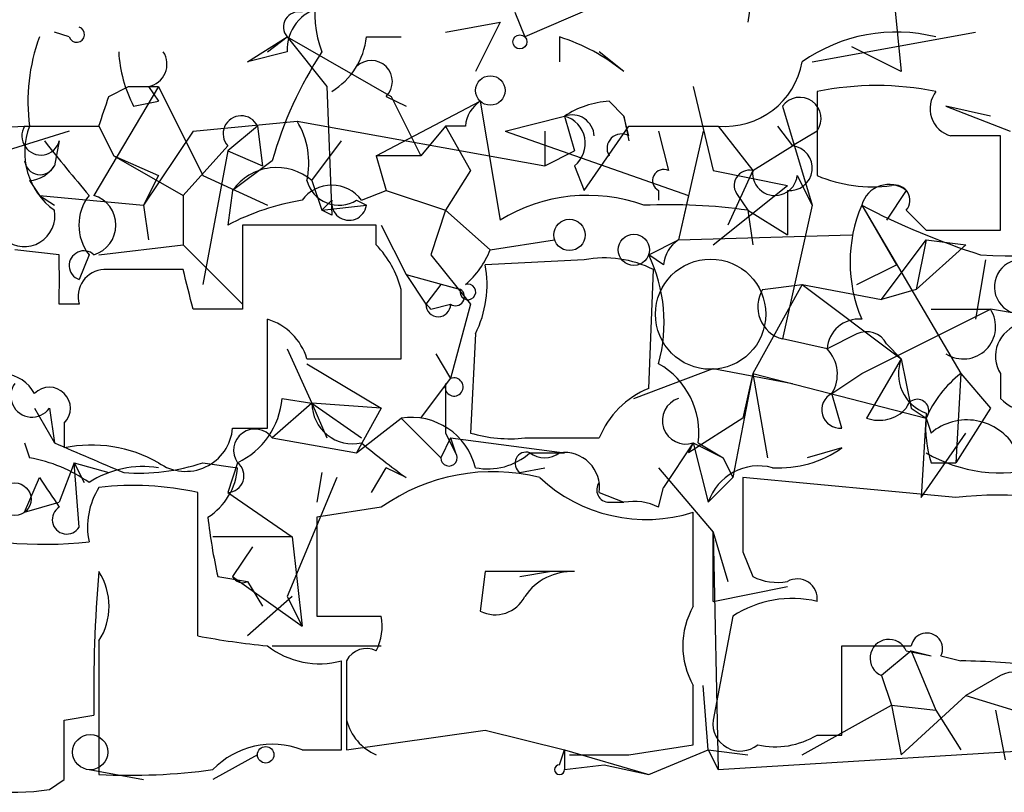
# Model space of a CAD drawing. Extents: x 5 to 38343, y -36773 to 2497.
# Drawn here: x 674 to 691, y 1565 to 1578 of the extents above; entities that cross this region are included whole.
import ezdxf

# ---------------------------------------------------------------- set-up
doc = ezdxf.new("R2010")
doc.units = 0
doc.header["$MEASUREMENT"] = 0
doc.layers.add('MAIN', color=5, linetype='CONTINUOUS')

msp = doc.modelspace()

# ---------------------------------------------------------------- linework, layer by layer
at = {"layer": 'MAIN'}
for p, q in [((686.6467, 1580.0214), (686.3927, 1578.3281)), ((688.848, 1579.1747), (689.0173, 1577.4814)), ((684.53, 1578.9207), (682.5827, 1578.0741)), ((682.4133, 1578.4974), (682.5827, 1578.0741)), ((681.228, 1578.1587), (682.1593, 1578.3281)), ((682.1593, 1578.3281), (681.736, 1577.4814)), ((674.7933, 1578.0741), (674.5393, 1578.1587)), ((687.4933, 1577.6507), (690.2873, 1578.1587)), ((677.8413, 1577.6507), (678.5187, 1578.0741)), ((678.18, 1577.8201), (678.5187, 1578.0741)), ((678.5187, 1578.0741), (680.2967, 1577.0581)), ((678.5187, 1578.0741), (679.196, 1577.2274)), ((679.8733, 1578.0741), (680.466, 1578.0741)), ((683.1753, 1578.0741), (683.1753, 1577.6507)), ((678.5187, 1577.8201), (677.8413, 1577.6507)), ((684.276, 1577.4814), (683.8527, 1577.8201)), ((689.0173, 1577.4814), (688.1707, 1577.9047)), ((676.3173, 1577.2274), (675.2167, 1575.3647)), ((675.4707, 1577.0581), (675.8093, 1577.2274)), ((675.8093, 1577.2274), (676.3173, 1577.2274)), ((676.148, 1577.2274), (676.3173, 1576.9734)), ((676.3173, 1577.2274), (677.0793, 1575.7034)), ((679.196, 1577.2274), (679.2807, 1575.0261)), ((685.4613, 1577.2274), (685.8, 1575.7881)), ((687.578, 1577.1427), (687.578, 1575.7034)), ((675.894, 1576.8887), (676.3173, 1576.9734)), ((680.0427, 1576.0421), (681.8207, 1576.9734)), ((680.212, 1577.0581), (680.5507, 1576.8887)), ((680.2967, 1577.0581), (680.8047, 1576.0421)), ((681.8207, 1576.9734), (682.1593, 1574.9414)), ((684.022, 1576.9734), (684.276, 1576.7194)), ((686.9853, 1576.8887), (687.4933, 1575.1954)), ((690.5413, 1576.7194), (689.7793, 1576.8887)), ((689.7793, 1576.8887), (690.88, 1576.4654)), ((676.91, 1576.4654), (678.688, 1576.6347)), ((678.688, 1576.6347), (682.9213, 1575.8727)), ((682.244, 1576.4654), (683.26, 1576.7194)), ((683.26, 1576.7194), (683.4293, 1576.1267)), ((684.276, 1576.7194), (684.3607, 1576.2961)), ((684.3607, 1576.3807), (684.276, 1576.7194)), ((674.7933, 1576.4654), (671.83, 1575.5341)), ((672.2533, 1576.4654), (674.0313, 1576.5501)), ((674.0313, 1576.5501), (675.3013, 1576.5501)), ((675.3013, 1576.5501), (675.5553, 1576.0421)), ((676.91, 1576.4654), (676.0633, 1575.1954)), ((678.0107, 1576.5501), (677.5027, 1576.1267)), ((678.0107, 1576.5501), (678.0953, 1575.8727)), ((681.228, 1576.5501), (680.8047, 1576.0421)), ((681.5667, 1576.5501), (681.228, 1576.5501)), ((681.228, 1576.5501), (681.6513, 1575.7881)), ((682.244, 1576.4654), (685.3767, 1575.3647)), ((682.9213, 1576.4654), (682.9213, 1575.8727)), ((683.5987, 1575.4494), (684.3607, 1576.5501)), ((684.3607, 1576.5501), (685.8847, 1576.5501)), ((684.8687, 1576.4654), (685.038, 1575.7881)), ((685.6307, 1576.4654), (685.2073, 1574.6027)), ((685.8847, 1576.5501), (686.4773, 1575.7881)), ((686.9007, 1576.5501), (687.1547, 1576.2114)), ((687.578, 1576.4654), (687.1547, 1576.2114)), ((674.624, 1576.2961), (674.5393, 1575.8727)), ((678.942, 1575.6187), (679.45, 1576.2961)), ((690.7107, 1574.7721), (690.7107, 1576.3807)), ((677.5027, 1576.2114), (676.7407, 1575.3647)), ((677.5027, 1576.1267), (677.0793, 1573.8407)), ((677.5027, 1576.1267), (678.0953, 1575.8727)), ((682.9213, 1575.8727), (683.4293, 1576.1267)), ((686.4773, 1575.7881), (687.1547, 1576.2114)), ((675.5553, 1576.0421), (676.7407, 1575.3647)), ((675.5553, 1576.0421), (676.3173, 1575.7034)), ((678.2647, 1575.9574), (677.5873, 1575.4494)), ((680.8047, 1576.0421), (680.0427, 1576.0421)), ((680.0427, 1576.0421), (680.212, 1575.4494)), ((681.6513, 1575.7881), (681.228, 1575.1107)), ((683.4293, 1575.8727), (683.5987, 1575.4494)), ((685.8, 1575.7881), (687.07, 1575.5341)), ((686.4773, 1575.7881), (686.054, 1574.8567)), ((674.116, 1575.6187), (674.2853, 1575.3647)), ((676.3173, 1575.7034), (676.0633, 1575.1954)), ((677.0793, 1575.7034), (678.18, 1575.1954)), ((678.942, 1575.6187), (679.1113, 1575.1107)), ((687.2393, 1575.7034), (687.4933, 1575.1954)), ((677.5873, 1575.4494), (677.5027, 1574.8567)), ((679.7887, 1575.2801), (680.212, 1575.4494)), ((680.212, 1575.4494), (681.228, 1575.1107)), ((684.8687, 1575.4494), (684.8687, 1575.2801)), ((685.8, 1574.5181), (687.07, 1575.5341)), ((687.07, 1575.4494), (687.07, 1574.6874)), ((689.102, 1575.4494), (688.7633, 1574.9414)), ((674.2853, 1575.3647), (674.5393, 1575.1954)), ((674.2853, 1575.3647), (674.5393, 1575.1954)), ((674.2853, 1575.3647), (676.0633, 1575.1954)), ((676.7407, 1575.3647), (676.7407, 1574.5181)), ((679.2807, 1575.2801), (679.1113, 1575.1107)), ((679.704, 1575.2801), (679.8733, 1575.1954)), ((685.3767, 1575.3647), (685.2073, 1574.6027)), ((686.2233, 1575.3647), (686.3927, 1575.1107)), ((676.0633, 1575.1954), (676.148, 1574.6027)), ((679.1113, 1575.1107), (679.8733, 1575.1954)), ((679.2807, 1575.0261), (679.1113, 1575.1107)), ((681.228, 1575.1107), (680.974, 1574.3487)), ((681.228, 1575.1107), (681.99, 1574.4334)), ((686.3927, 1575.1107), (686.4773, 1574.5181)), ((686.3927, 1575.1107), (687.07, 1574.6874)), ((687.4933, 1575.1954), (686.9853, 1572.9094)), ((688.34, 1575.1954), (688.9327, 1574.1794)), ((688.34, 1575.1954), (690.0333, 1572.3167)), ((689.102, 1575.1107), (689.4407, 1574.7721)), ((680.0427, 1574.8567), (677.7567, 1574.8567)), ((677.7567, 1574.8567), (677.7567, 1573.4174)), ((680.0427, 1574.5181), (680.0427, 1574.8567)), ((680.1273, 1574.8567), (680.5507, 1574.0101)), ((689.4407, 1574.7721), (690.7107, 1574.7721)), ((681.99, 1574.4334), (683.0907, 1574.6027)), ((684.6993, 1574.3487), (685.2073, 1574.6027)), ((685.2073, 1574.6027), (688.1707, 1574.6874)), ((688.6787, 1573.5867), (689.4407, 1574.6027)), ((689.4407, 1574.6027), (689.2713, 1573.7561)), ((689.4407, 1574.6027), (690.118, 1574.5181)), ((674.624, 1574.3487), (673.862, 1574.4334)), ((675.3013, 1574.3487), (676.7407, 1574.5181)), ((676.7407, 1574.5181), (677.7567, 1573.5021)), ((690.118, 1574.5181), (689.2713, 1573.7561)), ((675.132, 1574.3487), (674.9627, 1573.9254)), ((680.974, 1574.3487), (681.6513, 1573.5021)), ((683.5987, 1574.2641), (681.9053, 1574.1794)), ((684.9533, 1574.1794), (684.6993, 1574.3487)), ((690.4567, 1574.2641), (690.2873, 1573.2481)), ((676.7407, 1574.0947), (676.402, 1574.0947)), ((684.6993, 1572.0627), (684.784, 1574.0947)), ((688.2553, 1573.8407), (688.9327, 1574.1794)), ((680.5507, 1574.0101), (681.482, 1573.7561)), ((680.5507, 1574.0101), (680.8893, 1573.5021)), ((681.1433, 1573.8407), (680.8893, 1573.5021)), ((681.482, 1573.7561), (681.1433, 1573.8407)), ((687.324, 1573.8407), (686.4773, 1572.3167)), ((686.6467, 1573.7561), (687.324, 1573.8407)), ((687.324, 1573.8407), (688.6787, 1573.5867)), ((687.324, 1573.8407), (689.0173, 1572.5707)), ((689.2713, 1573.7561), (688.6787, 1573.5867)), ((674.9627, 1573.5021), (674.624, 1573.5021)), ((680.974, 1573.4174), (681.3127, 1573.5021)), ((681.6513, 1573.5021), (681.3127, 1572.2321)), ((688.34, 1572.3167), (690.5413, 1573.4174)), ((689.5253, 1573.4174), (690.5413, 1573.4174)), ((691.0493, 1573.3327), (690.5413, 1573.4174)), ((678.18, 1571.3854), (678.18, 1573.2481)), ((681.736, 1572.9941), (681.6513, 1571.3007)), ((687.7473, 1572.7401), (686.9853, 1572.9094)), ((688.2553, 1572.9941), (687.7473, 1572.7401)), ((678.5187, 1572.7401), (678.942, 1571.8087)), ((688.7633, 1572.8247), (689.0173, 1572.5707)), ((678.8573, 1572.5707), (680.466, 1572.5707)), ((681.0587, 1572.6554), (681.3127, 1572.2321)), ((689.0173, 1572.5707), (688.4247, 1571.5547)), ((689.0173, 1572.5707), (689.1867, 1571.7241)), ((678.8573, 1572.4861), (680.1273, 1571.7241)), ((684.4453, 1571.8934), (685.8, 1572.4014)), ((685.8, 1572.4014), (687.1547, 1572.1474)), ((680.8047, 1571.5547), (681.3127, 1572.2321)), ((686.4773, 1572.3167), (686.1387, 1570.5387)), ((686.4773, 1572.3167), (686.308, 1571.5547)), ((686.4773, 1572.3167), (689.4407, 1571.5547)), ((686.4773, 1572.3167), (686.7313, 1570.8774)), ((687.832, 1571.9781), (688.34, 1572.3167)), ((690.0333, 1572.3167), (689.9487, 1570.7927)), ((690.0333, 1572.3167), (690.5413, 1571.7241)), ((690.7107, 1572.3167), (690.7107, 1571.8934)), ((678.434, 1571.8934), (678.942, 1571.8087)), ((688.0013, 1571.3854), (687.832, 1571.9781)), ((674.2007, 1571.7241), (674.5393, 1571.1314)), ((674.4547, 1571.7241), (674.5393, 1571.1314)), ((678.942, 1571.8087), (678.2647, 1571.2161)), ((680.1273, 1571.7241), (678.942, 1571.8087)), ((678.942, 1571.8087), (679.7887, 1571.2161)), ((678.942, 1571.8087), (679.196, 1571.2161)), ((680.1273, 1571.7241), (679.704, 1570.9621)), ((689.1867, 1571.7241), (689.4407, 1571.5547)), ((690.5413, 1571.7241), (689.9487, 1570.7927)), ((679.704, 1570.9621), (680.466, 1571.5547)), ((680.466, 1571.5547), (681.1433, 1570.8774)), ((686.308, 1571.5547), (685.3767, 1570.9621)), ((689.4407, 1571.6394), (689.356, 1570.2001)), ((689.4407, 1571.5547), (689.5253, 1571.3007)), ((674.7087, 1571.4701), (674.7087, 1571.0467)), ((677.5873, 1571.3854), (678.18, 1571.3854)), ((678.2647, 1571.2161), (679.704, 1570.9621)), ((681.3127, 1571.2161), (681.1433, 1570.8774)), ((681.228, 1571.3007), (681.3973, 1570.9621)), ((681.3127, 1571.2161), (681.3973, 1570.9621)), ((681.3127, 1571.2161), (683.26, 1570.9621)), ((682.5827, 1571.2161), (683.8527, 1571.2161)), ((689.356, 1570.2001), (690.118, 1571.3007)), ((674.0313, 1571.1314), (674.116, 1570.8774)), ((685.4613, 1571.1314), (684.9533, 1570.3694)), ((685.4613, 1571.1314), (685.3767, 1570.9621)), ((685.4613, 1571.1314), (685.9693, 1570.8774)), ((685.4613, 1571.1314), (685.7153, 1570.1154)), ((685.546, 1571.1314), (685.9693, 1570.8774)), ((688.0013, 1571.0467), (687.4087, 1570.8774)), ((682.6673, 1570.9621), (683.26, 1570.9621)), ((685.9693, 1570.8774), (686.1387, 1570.5387)), ((674.878, 1570.7927), (674.624, 1570.1154)), ((674.878, 1570.7927), (675.0473, 1570.4541)), ((674.878, 1570.7927), (675.4707, 1570.6234)), ((674.9627, 1569.6921), (674.878, 1570.7927)), ((677.0793, 1570.7927), (677.672, 1570.7081)), ((677.672, 1570.7927), (677.5027, 1570.2847)), ((679.958, 1570.2847), (680.212, 1570.7081)), ((680.5507, 1570.5387), (680.212, 1570.7081)), ((682.498, 1570.6234), (682.9213, 1570.7081)), ((684.8687, 1570.7081), (685.8, 1569.6074)), ((689.5253, 1570.7927), (689.9487, 1570.7927)), ((674.0313, 1569.9461), (674.2853, 1570.5387)), ((679.3653, 1570.5387), (678.5187, 1568.5067)), ((679.1113, 1570.6234), (679.0267, 1570.1154)), ((685.7153, 1570.1154), (686.1387, 1570.5387)), ((689.9487, 1570.2001), (686.308, 1570.5387)), ((684.8687, 1570.0307), (684.9533, 1570.3694)), ((676.9947, 1568.5067), (676.9947, 1570.2847)), ((677.5027, 1570.2847), (678.6033, 1569.5227)), ((683.8527, 1570.2847), (684.276, 1570.1154)), ((674.0313, 1569.9461), (674.624, 1570.1154)), ((680.1273, 1570.0307), (679.0267, 1569.8614)), ((684.022, 1570.1154), (684.276, 1570.1154)), ((679.0267, 1569.8614), (679.0267, 1568.1681)), ((685.4613, 1568.3374), (685.4613, 1569.9461)), ((678.6033, 1569.5227), (677.2487, 1569.5227)), ((678.6033, 1569.5227), (678.7727, 1567.9987)), ((685.8, 1569.6074), (686.054, 1568.7607)), ((685.8, 1568.4221), (685.8, 1569.6074)), ((685.8, 1569.6074), (685.8847, 1565.5434)), ((677.926, 1569.3534), (677.5873, 1568.8454)), ((686.308, 1569.2687), (686.4773, 1568.8454)), ((677.3333, 1568.8454), (677.8413, 1568.7607)), ((677.5873, 1568.8454), (678.7727, 1567.9987)), ((681.9053, 1568.9301), (681.8207, 1568.2527)), ((682.498, 1568.8454), (683.006, 1568.9301)), ((677.8413, 1568.7607), (678.0953, 1568.3374)), ((685.8, 1568.4221), (687.07, 1568.6761)), ((676.9947, 1567.8294), (676.9947, 1568.5067)), ((678.6033, 1568.5067), (677.8413, 1567.8294)), ((678.5187, 1568.5067), (678.7727, 1567.9987)), ((679.0267, 1568.1681), (680.1273, 1568.1681)), ((686.1387, 1568.1681), (685.8, 1566.3901)), ((675.3013, 1567.7447), (675.3013, 1565.4587)), ((678.2647, 1567.6601), (680.1273, 1567.6601)), ((688.0013, 1566.1361), (688.0013, 1567.6601)), ((689.1867, 1567.5754), (688.6787, 1567.1521)), ((689.102, 1567.5754), (689.5253, 1567.4907)), ((689.1867, 1567.5754), (689.5253, 1567.4907)), ((689.1867, 1567.5754), (689.61, 1566.5594)), ((679.45, 1565.8821), (679.45, 1567.4061)), ((689.6947, 1567.4907), (690.0333, 1567.4061)), ((688.6787, 1567.1521), (688.848, 1566.6441)), ((690.7107, 1567.1521), (690.118, 1566.8134)), ((685.4613, 1565.9667), (685.4613, 1566.9827)), ((685.7153, 1565.8821), (685.6307, 1566.9827)), ((690.118, 1566.8134), (689.0173, 1565.7974)), ((690.118, 1566.8134), (691.2187, 1566.4747)), ((679.5347, 1566.6441), (679.5347, 1565.8821)), ((687.324, 1565.7974), (688.848, 1566.6441)), ((688.848, 1566.6441), (689.61, 1566.5594)), ((688.848, 1566.6441), (689.0173, 1565.7974)), ((689.61, 1566.5594), (690.0333, 1565.8821)), ((690.626, 1566.5594), (690.7953, 1565.7127)), ((674.7087, 1566.3901), (675.2167, 1566.4747)), ((679.5347, 1565.8821), (681.9053, 1566.2207)), ((681.9053, 1566.2207), (683.26, 1565.8821)), ((687.578, 1566.1361), (688.0013, 1566.1361)), ((678.7727, 1565.8821), (679.45, 1565.8821)), ((683.1753, 1565.6281), (683.26, 1565.8821)), ((683.26, 1565.8821), (683.26, 1565.5434)), ((683.26, 1565.8821), (684.6993, 1565.4587)), ((684.3607, 1565.7974), (685.4613, 1565.9667)), ((684.6993, 1565.4587), (685.7153, 1565.8821)), ((685.7153, 1565.8821), (685.8847, 1565.5434)), ((685.7153, 1565.8821), (686.3927, 1565.7974)), ((685.8847, 1565.5434), (691.3033, 1565.8821)), ((678.0107, 1565.7974), (677.2487, 1565.3741)), ((675.132, 1565.5434), (676.0633, 1565.3741)), ((683.26, 1565.5434), (683.9373, 1565.6281)), ((683.9373, 1565.6281), (684.6993, 1565.4587)), ((674.4547, 1565.2047), (674.7087, 1565.3741))]:
    msp.add_line(p, q, dxfattribs=at)
for centre, radius in [((682.498, 1577.9894), 0.1197), ((681.9922, 1577.1584), 0.2522), ((683.3446, 1574.6875), 0.2677), ((684.4453, 1574.4334), 0.2677), ((673.8619, 1570.1684), 0.2794), ((675.1515, 1565.843), 0.3002), ((678.1517, 1565.7975), 0.1411)]:
    msp.add_circle(centre, radius, dxfattribs=at)
at = {"layer": 'MAIN', "color": 5}
msp.add_circle((685.7576, 1573.3328), 0.943, dxfattribs=at)
at = {"layer": 'MAIN'}
for centre, radius, start, end in [((680.8106, 1578.4732), 1.8205, 138.36463, 201.0235), ((678.7162, 1578.2435), 0.2602, 77.45447, 220.6204), ((679.2596, 1577.8553), 0.7418, 101.53261, 182.72006), ((674.9203, 1578.1164), 0.1339, 198.42141, 71.53799), ((688.9327, 1575.3479), 2.8091, 76.04785, 124.93755), ((677.2506, 1576.9733), 3.163, 159.6337, 187.68897), ((678.6456, 1578.201), 1.2342, 300.96853, 354.09864), ((682.1264, 1574.8079), 3.4305, 51.19934, 72.19622), ((677.8979, 1577.9355), 2.2608, 182.92581, 207.58173), ((676.0774, 1577.6084), 0.3875, 280.49794, 33.11188), ((684.8223, 1574.1007), 6.8154, 146.92503, 164.19121), ((679.958, 1577.3121), 0.3592, 315, 135), ((686.004, 1577.8856), 1.3408, 264.89533, 349.90958), ((688.594, 1572.0625), 5.1808, 78.6905, 101.3095), ((689.9911, 1576.8464), 0.4827, 142.13543, 254.73447), ((548.386, 1619.1541), 133.8753, 341.443693, 341.672876), ((682.1169, 1576.5078), 0.5518, 122.46323, 175.60368), ((684.1069, 1575.4488), 1.527, 93.18732, 123.68486), ((687.2816, 1576.677), 0.3642, 324.47695, 144.45501), ((677.7325, 1576.417), 0.3084, 25.56798, 221.81871), ((677.5029, 1575.9151), 1.3865, 347.65587, 31.26638), ((683.3871, 1576.3597), 0.3815, 3.15567, 109.46086), ((683.133, 1576.2537), 0.4827, 307.87186, 74.74592), ((674.3095, 1576.3808), 0.3257, 148.67719, 344.92694), ((675.2529, 1576.1025), 1.2218, 158.51033, 234.26499), ((697.9298, 1594.7935), 29.9536, 218.13636, 220.43839), ((684.2336, 1576.1691), 0.2468, 59.00838, 210.97172), ((690.2873, 1364.7309), 211.6502, 89.885381, 90.114592), ((687.1123, 1575.8304), 0.3834, 263.66476, 83.64991), ((674.2969, 1575.9844), 0.267, 185.80456, 335.25934), ((674.0733, 1576.1696), 0.5525, 274.43211, 327.49779), ((678.3414, 1574.9202), 0.9213, 49.30966, 144.94022), ((684.9534, 1575.6188), 0.1893, 63.44849, 243.43495), ((686.421, 1575.534), 0.2603, 77.50701, 220.57503), ((686.8583, 1575.7457), 0.3834, 173.64991, 353.66476), ((679.4076, 1575.7669), 0.5699, 195.0726, 301.33616), ((688.5204, 1577.9244), 2.4127, 247.00784, 277.80399), ((679.2807, 1574.9131), 0.6267, 35.84589, 144.15411), ((688.8057, 1575.0684), 0.4827, 52.12814, 164.74592), ((688.9044, 1575.2801), 0.2602, 319.39393, 102.51925), ((675.788, 1574.8567), 0.8297, 142.24615, 217.75385), ((675.0583, 1574.8567), 0.5321, 287.31805, 72.68195), ((679.4495, 1571.1336), 4.2014, 99.27018, 117.60496), ((679.577, 1575.2377), 0.2993, 171.85636, 351.87531), ((683.6491, 1572.5349), 2.8303, 70.05218, 121.76055), ((674.0221, 1575.0132), 0.5263, 231.25519, 10.67583), ((685.0381, 1565.3796), 9.8249, 82.07517, 92.4699), ((690.6261, 1574.2217), 2.4848, 156.92978, 203.06809), ((694.4129, 1586.9081), 13.1935, 242.59378, 252.16478), ((690.9221, 1581.7583), 7.43, 265.75406, 291.73883), ((685.5042, 1574.1367), 0.5525, 122.50221, 175.56789), ((675.0451, 1574.1638), 0.2522, 47.13655, 250.93293), ((678.8384, 1573.3505), 1.6774, 13.99316, 44.11354), ((680.5921, 1574.9842), 1.5025, 310.44081, 338.49459), ((462.974, 1573.9254), 211.6504, 359.885409, 0.114591), ((683.9373, 1572.402), 1.8927, 63.42547, 100.30593), ((682.2867, 1573.1903), 2.6763, 344.74451, 25.6478), ((691.0759, 1573.7998), 0.4679, 82.86739, 266.74069), ((675.4048, 1573.6338), 0.4613, 92.33579, 196.5886), ((675.894, 1320.0949), 254.0003, 89.885409, 90.114591), ((507.5298, 1531.4384), 174.5047, 13.919645, 14.148868), ((680.0423, 1573.8408), 1.8935, 333.43901, 10.30106), ((384.116, 1573.1634), 296.3506, 359.885409, 0.114591), ((681.3973, 1573.6291), 0.1526, 236.33076, 56.29952), ((681.609, 1573.7137), 0.1339, 161.53799, 108.42141), ((687.1335, 1573.4597), 0.5699, 148.66384, 254.9274), ((677.3333, 1361.7676), 211.6502, 89.885381, 90.114592), ((680.7758, 1573.3039), 0.2284, 29.79778, 60.20222), ((681.101, 1573.5021), 0.2117, 180, 0), ((690.0779, 1573.1188), 0.5513, 237.20358, 32.79643), ((677.8836, 1572.2745), 1.0177, 16.91979, 73.0678), ((688.2978, 1572.6975), 0.5522, 85.61721, 175.57503), ((691.1975, 1572.6131), 0.5699, 105.0726, 211.33616), ((688.4246, 1572.6554), 0.3787, 26.55828, 116.55828), ((687.2999, 1572.3047), 0.6243, 328.45863, 44.22122), ((689.6786, 1572.3094), 0.7111, 158.4395, 250.45134), ((684.1912, 1571.3007), 1.3653, 352.87707, 60.25043), ((673.6081, 1571.6394), 0.6826, 29.75009, 82.88019), ((681.3719, 1572.0882), 0.1556, 157.63789, 112.36211), ((691.2607, 1570.7507), 1.9897, 128.08865, 156.16616), ((674.1583, 1571.9357), 0.3642, 144.45501, 324.47695), ((674.4547, 1571.7241), 0.3592, 315, 135), ((892.9278, 1571.724), 211.7002, 179.885408, 180.114564), ((685.2914, 1570.624), 1.5558, 112.36972, 157.63028), ((677.0855, 1572.0128), 1.3537, 295.67351, 354.94007), ((685.3343, 1571.5124), 0.4016, 108.43495, 288.43495), ((687.9706, 1571.6972), 0.3132, 116.26238, 275.62325), ((689.2925, 1571.6817), 0.1952, 319.40507, 167.45209), ((691.4727, 1572.6837), 1.0978, 226.04444, 287.96458), ((679.6416, 1571.8154), 0.6996, 180.5487, 282.13708), ((688.6363, 1572.1476), 0.6295, 250.35903, 317.71713), ((680.6408, 1570.441), 1.1273, 13.70588, 98.92005), ((691.3893, 1571.3853), 1.9559, 175.03153, 197.63642), ((676.7829, 1571.452), 0.8071, 234.77013, 355.26701), ((690.1389, 1570.5723), 0.9524, 29.87621, 130.1106), ((677.9684, 1571.0043), 0.3642, 35.55779, 215.52305), ((682.3286, 1573.5875), 2.385, 253.50187, 276.11602), ((802.1319, 1867.2272), 322.4168, 246.687987, 246.91717), ((675.1744, 1568.7756), 2.3184, 60.46387, 101.58814), ((689.6003, 1582.9594), 15.3678, 230.32351, 233.92329), ((686.929, 1572.5566), 1.852, 266.50183, 305.38159), ((673.6712, 1568.3787), 2.538, 54.85965, 79.90636), ((681.2844, 1570.8774), 0.1411, 180, 36.87802), ((681.9478, 1571.7658), 1.0787, 258.67653, 311.836), ((682.6039, 1570.7822), 0.1907, 70.58662, 236.30161), ((682.9213, 1571.3006), 0.4232, 233.11656, 306.88344), ((683.2598, 1570.3692), 0.5989, 351.88884, 98.11116), ((690.7162, 1573.149), 2.5317, 239.74731, 285.38831), ((676.0635, 1568.9997), 1.7271, 81.54994, 122.63836), ((675.9787, 1574.0952), 3.4811, 265.81564, 288.43131), ((676.571, 1570.7929), 1.1043, 302.48114, 355.59572), ((677.4965, 1570.569), 0.2844, 271.24931, 51.88465), ((686.5827, 1569.8229), 0.9154, 75.23509, 161.36514), ((801.443, 1654.9519), 152.6259, 213.578058, 213.807262), ((682.0322, 1567.3501), 3.2885, 75.83952, 125.39853), ((684.6569, 1572.4919), 2.6699, 227.01865, 287.53505), ((1003.8077, 1569.9037), 317.5003, 179.885408, 180.114592), ((676.3813, 1569.692), 1.2749, 147.90315, 191.48798), ((675.8938, 1565.245), 5.1585, 77.67756, 96.59544), ((684.022, 1570.3271), 0.2116, 143.12469, 270), ((690.7105, 1563.0862), 7.1546, 73.49843, 96.11229), ((674.751, 1569.8191), 0.2468, 120.97172, 329.04022), ((684.4455, 1569.1851), 0.9456, 63.41327, 100.32598), ((686.4192, 1570.8815), 9.3112, 186.2897, 192.63099), ((674.3697, 1576.5464), 7.1491, 253.48952, 276.12105), ((698.5752, 1566.899), 23.3624, 175.01247, 181.04065), ((674.3699, 1568.3374), 1.104, 327.52921, 32.47079), ((677.7567, 1568.9303), 0.1895, 206.61914, 296.51097), ((682.6673, 1187.9304), 381.0005, 89.885409, 90.114591), ((683.3871, 1567.9564), 0.9746, 87.51836, 145.62349), ((686.9008, 1569.6929), 0.9474, 243.44847, 280.28754), ((687.2394, 1568.4645), 0.3412, 352.86249, 119.76571), ((682.0747, 1568.7608), 0.5681, 243.43946, 333.42593), ((687.1547, 1566.6157), 1.8553, 76.81164, 123.20356), ((686.6473, 1567.66), 1.3658, 150.26657, 209.72979), ((679.1961, 1567.9986), 0.9465, 333.44036, 10.31622), ((689.4523, 1567.61), 0.2703, 333.79535, 169.31784), ((679.6507, 1582.1903), 14.6044, 259.52174, 264.22039), ((688.8057, 1567.4484), 0.3224, 23.20092, 246.79908), ((679.069, 1568.8031), 1.448, 232.12502, 285.25512), ((679.8734, 1567.2366), 0.3787, 63.44848, 153.41465), ((688.594, 1864.0099), 296.3504, 269.885409, 270.114592), ((933.5345, 1566.8981), 254.0003, 179.885409, 180.114592), ((689.6679, 1550.6861), 16.724, 84.09656, 88.74805), ((690.9223, 1566.7816), 0.4267, 314.00291, 119.73156), ((420.7087, 1565.8821), 254.0005, 359.885409, 0.114591), ((680.3812, 1566.6016), 0.8725, 194.02828, 247.17303), ((686.2657, 1566.3309), 0.4694, 172.75539, 309.13056), ((686.8582, 1567.3219), 1.3872, 257.671, 301.25844), ((678.2648, 1564.5694), 1.4075, 68.84792, 136.2119), ((683.8527, 1819.7972), 254.0003, 269.885409, 270.114592), ((675.8089, 1576.2164), 10.7697, 267.29851, 277.68289), ((683.1753, 1565.5434), 0.0847, 90, 0), ((673.8416, 1569.0419), 3.8859, 247.23586, 279.07787)]:
    msp.add_arc(centre, radius, start, end, dxfattribs=at)

doc.saveas('drawing.dxf')
